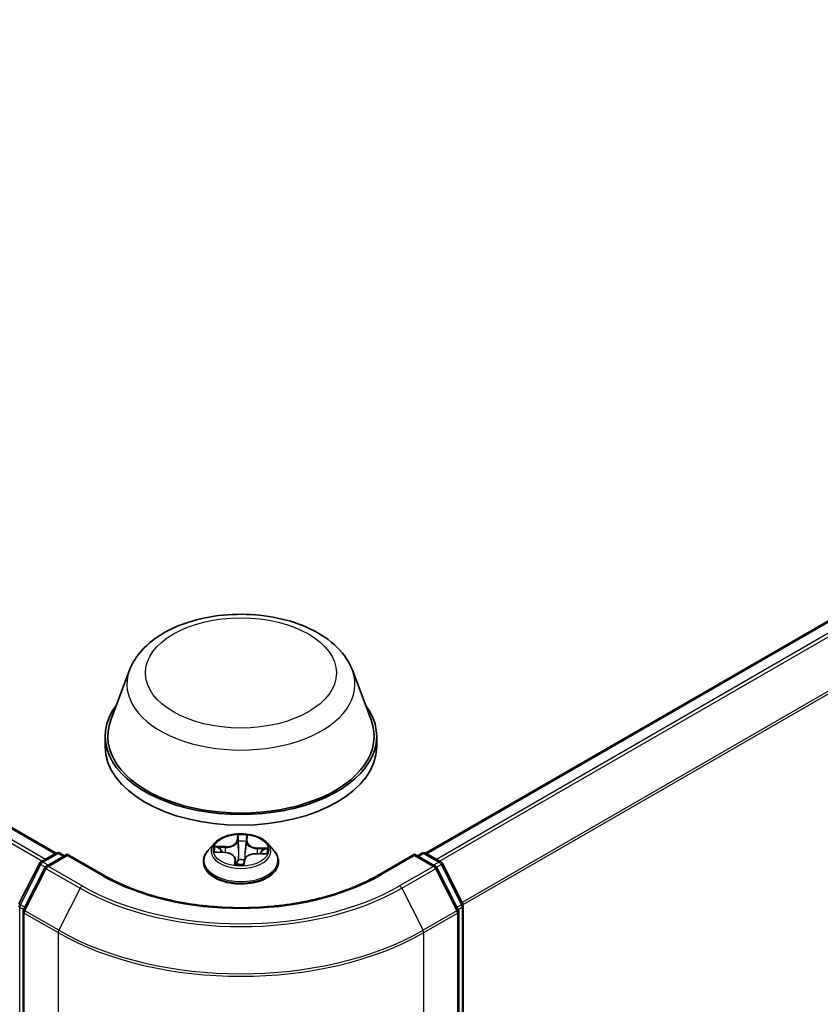
# Model space of a CAD drawing. Units: millimetres. Extents: x 0 to 6502, y 0 to 1264.
# Drawn here: x 77 to 86, y 102 to 112 of the extents above; entities that cross this region are included whole.
import ezdxf

# ---------------------------------------------------------------- set-up
doc = ezdxf.new("R2010")
doc.units = ezdxf.units.MM
doc.layers.add('Visible (ISO)', color=7, linetype='Continuous', lineweight=35)
doc.layers.add('Visible Narrow (ISO)', color=7, linetype='Continuous', lineweight=25)

msp = doc.modelspace()

# ---------------------------------------------------------------- linework, layer by layer
at = {"layer": 'Visible (ISO)'}
for p, q in [((46.4129, 121.2879), (77.7163, 103.2149)), ((81.7973, 103.2149), (92.8976, 109.6237)), ((78.5254, 105.2363), (78.3188, 104.687)), ((80.9882, 105.2363), (81.1947, 104.687)), ((78.2568, 104.5068), (78.2568, 104.3902)), ((81.2568, 104.5068), (81.2568, 104.3902)), ((79.4638, 103.324), (79.3929, 103.2449)), ((80.0497, 103.324), (80.1206, 103.2449)), ((77.5475, 103.1175), (77.715, 103.2142)), ((77.8375, 103.2032), (77.608, 103.0708)), ((77.7579, 103.2142), (77.8072, 103.1857)), ((77.8375, 103.1887), (77.8375, 103.2032)), ((78.2327, 102.9751), (77.8375, 103.2032)), ((79.4841, 103.2258), (79.5762, 103.2215)), ((79.9306, 103.2087), (80.023, 103.2062)), ((81.6761, 103.2032), (81.2809, 102.9751)), ((81.6761, 103.2032), (81.6761, 103.1887)), ((81.9055, 103.0708), (81.6761, 103.2032)), ((81.7064, 103.1857), (81.7557, 103.2142)), ((81.7985, 103.2142), (81.9661, 103.1175)), ((77.3043, 102.6554), (77.5307, 103.0998)), ((79.3425, 103.1188), (79.3425, 103.1235)), ((79.695, 103.1493), (79.701, 103.0939)), ((79.7905, 103.0972), (79.7961, 103.1378)), ((80.1711, 103.1188), (80.1711, 103.1235)), ((81.9828, 103.0998), (82.2092, 102.6554)), ((77.5913, 103.0531), (77.3548, 102.589)), ((82.1587, 102.589), (81.9223, 103.0531)), ((77.3502, 102.5695), (77.3502, 95.5963)), ((82.1634, 95.5963), (82.1634, 102.5695)), ((82.2139, 102.6359), (82.2139, 95.7049))]:
    msp.add_line(p, q, dxfattribs=at)
for centre, start, end in [((77.7365, 103.1771), 60, 120), ((81.7771, 103.1771), 60, 120), ((77.5689, 103.0803), 120, 153.00449), ((81.9446, 103.0803), 26.99551, 60), ((77.6294, 103.0336), 120, 153.00449), ((81.8841, 103.0336), 26.99551, 60), ((82.171, 102.6359), 0, 26.99551), ((77.393, 102.5695), 153.00449, 180), ((82.1205, 102.5695), 0, 26.99551)]:
    msp.add_arc(centre, 0.0429, start, end, dxfattribs=at)
for centre, major_axis, start_param, end_param in [((79.7568, 104.5068), (1.5, 0), 2.7323454, 6.6924326), ((79.7568, 104.5068), (1.4714, 0), 2.9278365, 6.4969414), ((79.7568, 104.3902), (1.5, 0), 3.1415927, 6.2831853)]:
    msp.add_ellipse(centre, major_axis=major_axis, ratio=0.5773503, start_param=start_param, end_param=end_param, dxfattribs=at)
for points, knots in [([(78.5254, 105.2363), (78.5557, 105.317), (78.6029, 105.3906), (78.7309, 105.5331), (78.8166, 105.5986), (79.0189, 105.7131), (79.1381, 105.7598), (79.3917, 105.8265), (79.5261, 105.8465), (79.7968, 105.8591), (79.9329, 105.8519), (80.1961, 105.8109), (80.3231, 105.7771), (80.5573, 105.6829), (80.6644, 105.6224), (80.8426, 105.4763), (80.9152, 105.3912), (80.9727, 105.2746), (80.9809, 105.2556), (80.9882, 105.2363)], [2.5699506, 2.5699506, 2.5699506, 2.5699506, 2.8349423, 2.8349423, 3.1517845, 3.1517845, 3.4995531, 3.4995531, 3.8465681, 3.8465681, 4.1902972, 4.1902972, 4.5353005, 4.5353005, 4.8843243, 4.8843243, 5.2205942, 5.2205942, 5.284031, 5.284031, 5.284031, 5.284031]), ([(80.0497, 103.324), (80.0322, 103.3435), (80.01, 103.3607), (79.9574, 103.3902), (79.9268, 103.4024), (79.8612, 103.4201), (79.8261, 103.4257), (79.7551, 103.4301), (79.7191, 103.4288), (79.6494, 103.4195), (79.6158, 103.4115), (79.554, 103.3892), (79.5259, 103.3749), (79.4876, 103.3475), (79.4748, 103.3362), (79.4638, 103.324)], [3.682044, 3.682044, 3.682044, 3.682044, 4.0030569, 4.0030569, 4.3374855, 4.3374855, 4.670563, 4.670563, 5.0018764, 5.0018764, 5.3336123, 5.3336123, 5.6675903, 5.6675903, 5.8685034, 5.8685034, 5.8685034, 5.8685034]), ([(79.3929, 103.2449), (79.3866, 103.2378), (79.3807, 103.2304), (79.3701, 103.2153), (79.3654, 103.2074), (79.3573, 103.1914), (79.3538, 103.1832), (79.3482, 103.1665), (79.3461, 103.158), (79.3432, 103.1408), (79.3425, 103.1322), (79.3425, 103.1235)], [5.86850342, 5.86850342, 5.86850342, 5.86850342, 5.96401675, 5.96401675, 6.05953007, 6.05953007, 6.15504339, 6.15504339, 6.25055671, 6.25055671, 6.34607004, 6.34607004, 6.34607004, 6.34607004]), ([(79.695, 103.1493), (79.6942, 103.1572), (79.6914, 103.1649), (79.6824, 103.1791), (79.6763, 103.1857), (79.6615, 103.1973), (79.6527, 103.2025), (79.6333, 103.211), (79.6226, 103.2145), (79.6001, 103.2194), (79.5882, 103.221), (79.5762, 103.2215)], [3.2663807, 3.2663807, 3.2663807, 3.2663807, 3.5520917, 3.5520917, 3.8378027, 3.8378027, 4.1235137, 4.1235137, 4.4092247, 4.4092247, 4.6949357, 4.6949357, 4.6949357, 4.6949357]), ([(79.9306, 103.2087), (79.9177, 103.209), (79.9047, 103.2082), (79.8797, 103.2043), (79.8677, 103.2013), (79.8456, 103.1931), (79.8356, 103.1881), (79.8185, 103.1762), (79.8113, 103.1694), (79.8008, 103.1544), (79.7973, 103.1462), (79.7961, 103.1378)], [4.7298423, 4.7298423, 4.7298423, 4.7298423, 5.0370202, 5.0370202, 5.3441982, 5.3441982, 5.6513761, 5.6513761, 5.9585541, 5.9585541, 6.265732, 6.265732, 6.265732, 6.265732]), ([(80.1711, 103.1235), (80.1711, 103.1322), (80.1703, 103.1408), (80.1675, 103.158), (80.1654, 103.1665), (80.1598, 103.1832), (80.1563, 103.1914), (80.1481, 103.2074), (80.1434, 103.2153), (80.1329, 103.2304), (80.127, 103.2378), (80.1206, 103.2449)], [3.20447738, 3.20447738, 3.20447738, 3.20447738, 3.29999071, 3.29999071, 3.39550403, 3.39550403, 3.49101735, 3.49101735, 3.58653067, 3.58653067, 3.682044, 3.682044, 3.682044, 3.682044]), ([(79.3425, 103.1188), (79.3425, 103.0932), (79.3492, 103.0677), (79.3753, 103.0189), (79.3952, 102.9957), (79.4464, 102.9536), (79.4783, 102.9348), (79.5502, 102.9043), (79.5904, 102.8925), (79.675, 102.8769), (79.7192, 102.8731), (79.8076, 102.874), (79.8516, 102.8786), (79.935, 102.8956), (79.9745, 102.9081), (80.0449, 102.9401), (80.0759, 102.9595), (80.1258, 103.0035), (80.1449, 103.0282), (80.1662, 103.0752), (80.1711, 103.097), (80.1711, 103.1188)], [0.0628847, 0.0628847, 0.0628847, 0.0628847, 0.3625953, 0.3625953, 0.6750063, 0.6750063, 0.9994993, 0.9994993, 1.3252273, 1.3252273, 1.6499777, 1.6499777, 1.9743326, 1.9743326, 2.2991667, 2.2991667, 2.6249641, 2.6249641, 2.9488791, 2.9488791, 3.2044774, 3.2044774, 3.2044774, 3.2044774]), ([(79.6942, 103.0967), (79.6942, 103.0967), (79.6943, 103.0966), (79.6948, 103.0959), (79.6953, 103.0953), (79.6969, 103.0946), (79.6976, 103.0943), (79.6984, 103.0942)], [0.017496355, 0.017496355, 0.017496355, 0.017496355, 0.0212355826, 0.0212355826, 0.0247746244, 0.0247746244, 0.0265444783, 0.0265444783, 0.0265444783, 0.0265444783]), ([(79.6984, 103.0942), (79.7039, 103.0934), (79.7095, 103.0928), (79.7208, 103.0917), (79.7265, 103.0913), (79.738, 103.0906), (79.7437, 103.0904), (79.7552, 103.0902), (79.761, 103.0902), (79.7725, 103.0905), (79.7782, 103.0907), (79.7839, 103.0911)], [1.40008493, 1.40008493, 1.40008493, 1.40008493, 1.46830268, 1.46830268, 1.53652043, 1.53652043, 1.60473817, 1.60473817, 1.67295592, 1.67295592, 1.74117367, 1.74117367, 1.74117367, 1.74117367]), ([(79.7897, 103.0947), (79.7896, 103.0946), (79.7895, 103.0945), (79.7893, 103.0941), (79.7891, 103.0939), (79.7887, 103.0934), (79.7885, 103.0931), (79.7877, 103.0925), (79.7873, 103.0921), (79.7859, 103.0915), (79.785, 103.0912), (79.784, 103.0911), (79.7839, 103.0911), (79.7839, 103.0911)], [0, 0, 0, 0, 0.0003737007, 0.0003737007, 0.0007474013, 0.0007474013, 0.001121102, 0.001121102, 0.0014948026, 0.0014948026, 0.0018586358, 0.0018586358, 0.0018685033, 0.0018685033, 0.0018685033, 0.0018685033]), ([(79.7897, 103.0947), (79.7898, 103.0949), (79.7898, 103.0951), (79.79, 103.0954), (79.7901, 103.0956), (79.7902, 103.0959), (79.7902, 103.0961), (79.7903, 103.0964), (79.7904, 103.0965), (79.7904, 103.0969), (79.7905, 103.097), (79.7905, 103.0972)], [0, 0, 0, 0, 0.00009390805, 0.00009390805, 0.0001878161, 0.0001878161, 0.00028172415, 0.00028172415, 0.00037563219, 0.00037563219, 0.00046954024, 0.00046954024, 0.00046954024, 0.00046954024]), ([(81.2809, 102.9751), (81.1224, 102.8836), (80.938, 102.8062), (80.5359, 102.6879), (80.3182, 102.647), (79.8713, 102.6061), (79.6422, 102.6061), (79.1953, 102.647), (78.9776, 102.6879), (78.5755, 102.8062), (78.3912, 102.8836), (78.2327, 102.9751)], [1.5707963, 1.5707963, 1.5707963, 1.5707963, 1.8849556, 1.8849556, 2.1991149, 2.1991149, 2.5132741, 2.5132741, 2.8274334, 2.8274334, 3.1415927, 3.1415927, 3.1415927, 3.1415927])]:
    msp.add_open_spline(points, degree=3, knots=knots, dxfattribs=at)
at = {"layer": 'Visible Narrow (ISO)'}
for p, q in [((46.3914, 121.2858), (77.7037, 103.2077)), ((46.2611, 121.198), (77.5625, 103.1261)), ((77.5967, 103.1459), (46.2844, 121.224)), ((81.8098, 103.2077), (92.9191, 109.6216)), ((93.0261, 109.5598), (81.9169, 103.1459)), ((81.951, 103.1261), (93.0494, 109.5337)), ((93.2858, 109.0696), (82.2017, 102.6702)), ((82.2127, 102.6461), (93.2928, 109.0432)), ((79.7193, 103.4156), (79.7103, 103.3515)), ((79.8255, 103.3473), (79.8306, 103.4115)), ((79.7174, 103.3458), (79.723, 103.3861)), ((79.7174, 103.3458), (79.7278, 103.2485)), ((79.8184, 103.3422), (79.8081, 103.2456)), ((79.8216, 103.3825), (79.8184, 103.3422)), ((77.5689, 103.1153), (77.7365, 103.2121)), ((77.6294, 103.0686), (77.8375, 103.1887)), ((77.7365, 103.2121), (77.7946, 103.1785)), ((77.8375, 103.1887), (78.2112, 102.973)), ((79.4649, 103.2254), (79.5759, 103.2202)), ((79.5832, 103.2868), (79.4719, 103.2897)), ((79.5129, 103.2792), (79.5828, 103.2773)), ((79.5828, 103.2773), (79.5826, 103.2212)), ((79.9304, 103.2074), (80.0417, 103.2044)), ((79.9371, 103.2645), (79.9366, 103.2085)), ((79.9371, 103.2645), (80.0069, 103.2612)), ((80.0487, 103.2687), (79.9377, 103.2739)), ((81.3023, 102.973), (81.6761, 103.1887)), ((81.6761, 103.1887), (81.8841, 103.0686)), ((81.7189, 103.1785), (81.7771, 103.2121)), ((81.7771, 103.2121), (81.9446, 103.1153)), ((77.3192, 102.6449), (77.5456, 103.0893)), ((77.5456, 103.0893), (77.5959, 103.0603)), ((77.6271, 103.0818), (77.5689, 103.1153)), ((79.688, 103.1468), (79.683, 103.0826)), ((79.6919, 103.1009), (79.6951, 103.1413)), ((79.6951, 103.1413), (79.7002, 103.094)), ((79.7943, 103.0785), (79.8032, 103.1426)), ((81.9446, 103.1153), (81.8865, 103.0818)), ((81.9177, 103.0603), (81.9679, 103.0893)), ((81.9679, 103.0893), (82.1943, 102.6449)), ((77.3697, 102.5785), (77.6062, 103.0426)), ((77.6062, 103.0426), (77.9799, 102.8268)), ((78.0032, 102.8528), (77.6294, 103.0686)), ((81.8841, 103.0686), (81.5104, 102.8528)), ((81.5336, 102.8268), (81.9074, 103.0426)), ((81.9074, 103.0426), (82.1438, 102.5785)), ((77.9799, 102.8268), (77.7435, 102.3627)), ((81.5336, 102.8268), (81.7701, 102.3627)), ((77.3687, 102.6163), (77.3192, 102.6449)), ((82.1943, 102.6449), (82.1448, 102.6163)), ((77.3122, 95.6874), (77.3122, 102.6184)), ((77.3122, 102.6184), (77.3567, 102.5927)), ((77.3627, 102.552), (77.7365, 102.3362)), ((77.3627, 95.5788), (77.3627, 102.552)), ((77.7435, 102.3627), (77.3697, 102.5785)), ((82.1438, 102.5785), (81.7701, 102.3627)), ((81.7771, 102.3362), (82.1508, 102.552)), ((82.1508, 102.552), (82.1508, 95.5788)), ((82.1568, 102.5927), (82.2013, 102.6184)), ((82.2013, 102.6184), (82.2013, 95.6874)), ((77.7365, 102.3362), (77.7365, 95.363)), ((81.7771, 95.363), (81.7771, 102.3362))]:
    msp.add_line(p, q, dxfattribs=at)
for centre, major_axis in [((79.7568, 105.2067), (-1.0549, 0)), ((79.7568, 103.2471), (-0.3059, 0))]:
    msp.add_ellipse(centre, major_axis=major_axis, ratio=0.5773503, dxfattribs=at)
for centre, major_axis, ratio, start_param, end_param in [((79.7568, 105.082), (1.2601, 0), 0.5773503, 2.9278365, 6.4969414), ((79.7568, 103.2471), (-0.2943, 0), 0.5773503, 4.4588197, 4.8401888), ((79.7568, 103.2364), (-0.3299, 0), 0.5773503, 5.8056187, 9.9023446), ((79.5887, 103.3518), (0.1291, 0), 0.5773503, 4.6669575, 6.2028473), ((79.5887, 103.3571), (0.122, 0), 0.5773503, 4.6669575, 6.2028473), ((79.7103, 103.3457), (0.00707, -0.00099), 0.8138631, 0.2002759, 1.6838057), ((79.7301, 103.3863), (-0.00714, 0.00015), 0.3658508, 0.1245276, 1.5197098), ((79.7306, 103.3456), (-0.00714, -0.00031), 0.155861, 4.810468, 6.1658911), ((79.7568, 103.2147), (0.2303, 0), 0.5773503, 1.3280114, 1.6878118), ((79.8106, 103.3427), (0.00711, -0.00071), 0.1631182, 0.0135607, 1.3689838), ((79.9474, 103.3388), (-0.1291, 0), 0.5773503, 6.2377539, 7.7736436), ((79.8145, 103.3832), (0.00711, -0.00066), 0.362422, 4.8736481, 6.2688303), ((79.8255, 103.3415), (-0.00712, 0.00056), 0.8156541, 4.7765285, 6.2600584), ((79.9474, 103.3441), (-0.122, 0), 0.5773503, 6.2377539, 7.7736436), ((77.7365, 103.1771), (-0.0214, 0.0371), 0.5773503, 5.4977871, 6.2831853), ((77.7365, 103.1771), (0.0214, 0.0371), 0.5773503, 0, 0.7853982), ((79.7568, 103.1362), (-0.4097, 0), 0.5773503, 5.8056187, 9.9023446), ((79.7568, 103.2471), (-0.2943, 0), 0.5773503, 6.0296161, 6.4109851), ((79.5126, 103.2756), (-0.00367, -0.00613), 0.246584, 4.2397342, 5.6349163), ((79.7568, 103.2147), (-0.2303, 0), 0.5773503, 6.0404004, 6.2141534), ((79.5394, 103.2483), (-0.00626, -0.00344), 0.4370078, 4.4261837, 5.7816068), ((79.5759, 103.2144), (0.00033, 0.00714), 0.0655252, 0, 0.6170034), ((79.5661, 103.15), (0.122, 0), 0.5773503, 6.2377539, 7.7736436), ((79.5832, 103.2809), (-0.00019, -0.00714), 0.0370819, 3.7575591, 5.241089), ((79.7349, 103.2487), (-0.00714, -0.00031), 0.1558168, 4.814846, 6.165892), ((79.801, 103.2463), (0.00711, -0.00071), 0.1630738, 0.0135606, 1.3646065), ((79.9249, 103.137), (-0.122, 0), 0.5773503, 4.6669575, 6.2028473), ((79.9304, 103.2015), (0.00019, 0.00714), 0.0370819, 0, 0.6159665), ((79.9377, 103.268), (-0.00033, -0.00714), 0.0655252, 3.7585961, 5.242126), ((79.9792, 103.2324), (-0.00616, 0.00361), 0.4820506, 3.5426323, 4.8980554), ((79.7568, 103.2147), (0.2303, 0), 0.5773503, 6.2269645, 6.4002008), ((80.0063, 103.2576), (-0.00331, 0.00633), 0.332323, 3.7374892, 5.1326713), ((79.7568, 103.2471), (0.2943, 0), 0.5773503, 6.0296161, 6.4109851), ((81.7771, 103.1771), (-0.0214, 0.0371), 0.5773503, 5.4977871, 6.2831853), ((81.7771, 103.1771), (0.0214, 0.0371), 0.5773503, 0, 0.7853982), ((77.5689, 103.0803), (-0.0382, 0.0195), 0.0739221, 0, 0.9533753), ((77.5689, 103.0803), (0.0214, 0.0371), 0.5773503, 0.7853982, 1.6614562), ((77.5689, 103.0803), (-0.0214, 0.0371), 0.5773503, 5.4977871, 6.2831853), ((79.7568, 103.1235), (-0.4143, 0), 0.5773503, 0, 3.1415927), ((79.7568, 103.1188), (0.4143, 0), 0.5773503, 3.1415927, 6.2831853), ((79.7568, 103.2471), (0.2943, 0), 0.5773503, 4.4588197, 4.8401888), ((79.688, 103.141), (0.00712, -0.00056), 0.8156541, 0.151406, 1.6349359), ((79.699, 103.1013), (0.00252, -0.00668), 0.9957829, 4.3985567, 5.7937389), ((79.5661, 103.1447), (0.1291, 0), 0.5773503, 6.2377539, 6.3450887), ((79.7313, 103.1408), (-0.00709, 0.00084), 0.1254162, 4.9023643, 5.8999752), ((79.7313, 103.1408), (0.00664, -0.00262), 0.4580931, 3.5720745, 4.7950262), ((79.7568, 103.0634), (-0.1384, 0), 0.5773503, 4.4212388, 4.9067999), ((79.7313, 103.1408), (-0.00081, 0.0071), 0.1577378, 1.4069455, 2.0284276), ((79.7568, 103.0609), (0.1354, 0), 0.5773503, 1.2778998, 1.7652073), ((79.7834, 103.0982), (0.00713, 0.00042), 0.9996592, 4.712389, 5.7212753), ((79.8032, 103.1368), (-0.00707, 0.00099), 0.8138631, 4.8253984, 6.2831853), ((81.9446, 103.0803), (0.0214, 0.0371), 0.5773503, 0, 0.7853982), ((81.9446, 103.0803), (0.0214, -0.0371), 0.5773503, 1.4801364, 2.3561945), ((81.9446, 103.0803), (0.0382, 0.0195), 0.0739221, 5.32981, 6.2831853), ((77.6294, 103.0336), (-0.0382, 0.0195), 0.0739221, 0, 0.9533753), ((77.6294, 103.0336), (0.0214, 0.0371), 0.5773503, 0.7853982, 1.6614562), ((77.6294, 103.0336), (-0.0214, 0.0371), 0.5773503, 5.4977871, 6.2831853), ((78.2112, 102.938), (0.0214, 0.0371), 0.5773503, 0, 0.7853982), ((79.7568, 103.8653), (2.1857, 0), 0.5773503, 3.9269908, 5.4977871), ((81.3023, 102.938), (-0.0214, 0.0371), 0.5773503, 5.4977871, 6.2831853), ((81.8841, 103.0336), (0.0214, 0.0371), 0.5773503, 0, 0.7853982), ((81.8841, 103.0336), (0.0214, -0.0371), 0.5773503, 1.4801364, 2.3561945), ((81.8841, 103.0336), (0.0382, 0.0195), 0.0739221, 5.32981, 6.2831853), ((78.0032, 102.8178), (-0.0214, -0.0371), 0.5773503, 3.9269908, 4.8030489), ((79.7568, 103.8527), (2.5129, 0), 0.5773503, 3.9269908, 5.4977871), ((79.7568, 103.8653), (-2.4799, 0), 0.5773503, 0.7853982, 2.3561945), ((81.5104, 102.8178), (0.0214, -0.0371), 0.5773503, 1.4801364, 2.3561945), ((77.3425, 102.6359), (-0.0382, 0.0195), 0.0739221, 0, 0.9533753), ((77.3425, 102.6359), (0.0214, 0.0371), 0.5773503, 1.6614562, 2.3561945), ((82.171, 102.6359), (0.0382, 0.0195), 0.0739221, 5.32981, 6.2831853), ((82.171, 102.6359), (0.0214, -0.0371), 0.5773503, 0.7853982, 1.4801364), ((77.3425, 102.6359), (-0.0429, 0), 0.5773503, 0, 0.7853982), ((77.393, 102.5695), (-0.0429, 0), 0.5773503, 0, 0.7853982), ((77.393, 102.5695), (-0.0382, 0.0195), 0.0739221, 0, 0.9533753), ((77.393, 102.5695), (0.0214, 0.0371), 0.5773503, 1.6614562, 2.3561945), ((82.1205, 102.5695), (0.0382, 0.0195), 0.0739221, 5.32981, 6.2831853), ((82.1205, 102.5695), (0.0214, -0.0371), 0.5773503, 0.7853982, 1.4801364), ((82.1205, 102.5695), (0.0429, 0), 0.5773503, 5.4977871, 6.2831853), ((82.171, 102.6359), (0.0429, 0), 0.5773503, 5.4977871, 6.2831853), ((77.7668, 102.3537), (0.0214, 0.0371), 0.5773503, 1.6614562, 2.3561945), ((79.7568, 103.5027), (2.8571, 0), 0.5773503, 3.9269908, 5.4977871), ((79.7568, 103.5251), (-2.8472, 0), 0.5773503, 0.7853982, 2.3561945), ((81.7468, 102.3537), (-0.0214, 0.0371), 0.5773503, 3.9269908, 4.6217291)]:
    msp.add_ellipse(centre, major_axis=major_axis, ratio=ratio, start_param=start_param, end_param=end_param, dxfattribs=at)
for points, knots in [([(79.7297, 103.3837), (79.7298, 103.3861), (79.7296, 103.3885), (79.7288, 103.3944), (79.7279, 103.3978), (79.7257, 103.4038), (79.7245, 103.4064), (79.722, 103.4113), (79.7206, 103.4136), (79.7193, 103.4156)], [0, 0, 0, 0, 0.005934038, 0.005934038, 0.0154285, 0.0154285, 0.023744988, 0.023744988, 0.032394303, 0.032394303, 0.032394303, 0.032394303]), ([(79.7193, 103.4156), (79.7198, 103.4134), (79.7204, 103.4111), (79.7214, 103.4062), (79.7218, 103.4038), (79.7227, 103.3983), (79.723, 103.3952), (79.7232, 103.3901), (79.7232, 103.3881), (79.723, 103.3861)], [-0.032394303, -0.032394303, -0.032394303, -0.032394303, -0.023744988, -0.023744988, -0.0154285, -0.0154285, -0.005934038, -0.005934038, 0, 0, 0, 0]), ([(79.8306, 103.4115), (79.8284, 103.4092), (79.8262, 103.4065), (79.8215, 103.3996), (79.8192, 103.3952), (79.8164, 103.3873), (79.8157, 103.384), (79.8154, 103.3806)], [-0.000338329, -0.000338329, -0.000338329, -0.000338329, 0.010200936, 0.010200936, 0.02365019, 0.02365019, 0.032055974, 0.032055974, 0.032055974, 0.032055974]), ([(79.8216, 103.3825), (79.8219, 103.3854), (79.8224, 103.3882), (79.824, 103.3952), (79.8254, 103.3993), (79.8281, 103.4061), (79.8294, 103.4089), (79.8306, 103.4115)], [-0.032055974, -0.032055974, -0.032055974, -0.032055974, -0.02365019, -0.02365019, -0.010200936, -0.010200936, 0.000338329, 0.000338329, 0.000338329, 0.000338329]), ([(79.723, 103.3861), (79.7229, 103.3797), (79.7229, 103.373), (79.7231, 103.3592), (79.7232, 103.3523), (79.7235, 103.3455)], [0, 0, 0, 0, 0.014491423, 0.014491423, 0.028982846, 0.028982846, 0.028982846, 0.028982846]), ([(79.7235, 103.3455), (79.7242, 103.3293), (79.725, 103.3131), (79.7264, 103.2808), (79.7271, 103.2647), (79.7278, 103.2485)], [0, 0, 0, 0, 0.034389927, 0.034389927, 0.068779854, 0.068779854, 0.068779854, 0.068779854]), ([(79.7299, 103.3467), (79.7296, 103.3529), (79.7295, 103.3592), (79.7294, 103.3717), (79.7295, 103.3779), (79.7297, 103.3837)], [-0.028982846, -0.028982846, -0.028982846, -0.028982846, -0.014491423, -0.014491423, 0, 0, 0, 0]), ([(79.7341, 103.2498), (79.7334, 103.2659), (79.7327, 103.2821), (79.7313, 103.3144), (79.7306, 103.3306), (79.7299, 103.3467)], [-0.068779854, -0.068779854, -0.068779854, -0.068779854, -0.034389927, -0.034389927, 0, 0, 0, 0]), ([(79.8121, 103.3437), (79.8105, 103.3277), (79.8089, 103.3116), (79.8057, 103.2794), (79.8041, 103.2633), (79.8025, 103.2473)], [-0.068779854, -0.068779854, -0.068779854, -0.068779854, -0.034389927, -0.034389927, 0, 0, 0, 0]), ([(79.8081, 103.2456), (79.8097, 103.2617), (79.8113, 103.2777), (79.8145, 103.3099), (79.8161, 103.326), (79.8177, 103.342)], [0, 0, 0, 0, 0.034389927, 0.034389927, 0.068779854, 0.068779854, 0.068779854, 0.068779854]), ([(79.8154, 103.3806), (79.815, 103.3748), (79.8144, 103.3687), (79.8133, 103.3563), (79.8128, 103.3499), (79.8121, 103.3437)], [-0.028982846, -0.028982846, -0.028982846, -0.028982846, -0.014585063, -0.014585063, 0, 0, 0, 0]), ([(79.8177, 103.342), (79.8184, 103.3489), (79.8191, 103.3558), (79.8204, 103.3695), (79.821, 103.3762), (79.8216, 103.3825)], [0, 0, 0, 0, 0.014585063, 0.014585063, 0.028982846, 0.028982846, 0.028982846, 0.028982846]), ([(79.4947, 103.2253), (79.4917, 103.2262), (79.4886, 103.2268), (79.4822, 103.2273), (79.4788, 103.2273), (79.4719, 103.2268), (79.4684, 103.2262), (79.4649, 103.2254)], [0.00764418, 0.00764418, 0.00764418, 0.00764418, 0.0154285, 0.0154285, 0.023744988, 0.023744988, 0.032394303, 0.032394303, 0.032394303, 0.032394303]), ([(79.4649, 103.2254), (79.4687, 103.2257), (79.4725, 103.2259), (79.4789, 103.226), (79.4815, 103.226), (79.4841, 103.2258)], [-0.032394303, -0.032394303, -0.032394303, -0.032394303, -0.023744988, -0.023744988, -0.017890108, -0.017890108, -0.017890108, -0.017890108]), ([(79.5129, 103.2792), (79.5096, 103.2802), (79.5061, 103.2813), (79.497, 103.2841), (79.4913, 103.2856), (79.481, 103.288), (79.4764, 103.289), (79.4719, 103.2897)], [-0.032055974, -0.032055974, -0.032055974, -0.032055974, -0.02365019, -0.02365019, -0.010200936, -0.010200936, 0.000338329, 0.000338329, 0.000338329, 0.000338329]), ([(79.4719, 103.2897), (79.4759, 103.2884), (79.48, 103.2868), (79.4892, 103.2825), (79.4943, 103.2797), (79.5026, 103.2749), (79.5057, 103.273), (79.5087, 103.2712)], [-0.000338329, -0.000338329, -0.000338329, -0.000338329, 0.010200936, 0.010200936, 0.02365019, 0.02365019, 0.032055974, 0.032055974, 0.032055974, 0.032055974]), ([(79.5087, 103.2712), (79.5139, 103.2682), (79.5187, 103.2645), (79.527, 103.2563), (79.5305, 103.2516), (79.5332, 103.2466)], [-0.028982846, -0.028982846, -0.028982846, -0.028982846, -0.014585063, -0.014585063, 0, 0, 0, 0]), ([(79.5398, 103.2519), (79.5367, 103.2574), (79.5329, 103.2625), (79.5238, 103.2717), (79.5186, 103.2758), (79.5129, 103.2792)], [0, 0, 0, 0, 0.014585063, 0.014585063, 0.028982846, 0.028982846, 0.028982846, 0.028982846]), ([(79.7278, 103.2485), (79.7288, 103.2257), (79.7288, 103.2029), (79.7271, 103.1673), (79.7261, 103.1546), (79.7247, 103.1419)], [0, 0, 0, 0, 0.049120627, 0.049120627, 0.07646536, 0.07646536, 0.07646536, 0.07646536]), ([(79.73, 103.1418), (79.7317, 103.1547), (79.7328, 103.1675), (79.735, 103.2035), (79.7351, 103.2267), (79.7341, 103.2498)], [-0.07646536, -0.07646536, -0.07646536, -0.07646536, -0.049120627, -0.049120627, 0, 0, 0, 0]), ([(79.8025, 103.2473), (79.8002, 103.2243), (79.799, 103.2012), (79.7991, 103.1689), (79.7993, 103.1597), (79.7997, 103.1506)], [-0.098241255, -0.098241255, -0.098241255, -0.098241255, -0.049120627, -0.049120627, -0.029727778, -0.029727778, -0.029727778, -0.029727778]), ([(79.8044, 103.1595), (79.8043, 103.1654), (79.8043, 103.1713), (79.8045, 103.2001), (79.8058, 103.2229), (79.8081, 103.2456)], [0.036448867, 0.036448867, 0.036448867, 0.036448867, 0.049120627, 0.049120627, 0.098241255, 0.098241255, 0.098241255, 0.098241255]), ([(80.0069, 103.2612), (80.0011, 103.2582), (79.9958, 103.2545), (79.9867, 103.246), (79.9828, 103.2412), (79.9797, 103.2359)], [0, 0, 0, 0, 0.014491423, 0.014491423, 0.028982846, 0.028982846, 0.028982846, 0.028982846]), ([(79.9855, 103.2302), (79.9883, 103.2349), (79.9918, 103.2393), (80.0002, 103.247), (80.005, 103.2503), (80.0102, 103.253)], [-0.028982846, -0.028982846, -0.028982846, -0.028982846, -0.014491423, -0.014491423, 0, 0, 0, 0]), ([(80.0487, 103.2687), (80.0449, 103.2684), (80.041, 103.268), (80.0335, 103.2669), (80.0299, 103.2662), (80.0222, 103.2647), (80.0181, 103.2639), (80.0117, 103.2624), (80.0092, 103.2618), (80.0069, 103.2612)], [-0.032394303, -0.032394303, -0.032394303, -0.032394303, -0.023744988, -0.023744988, -0.0154285, -0.0154285, -0.005934038, -0.005934038, 0, 0, 0, 0]), ([(80.0102, 103.253), (80.0124, 103.2541), (80.0146, 103.2553), (80.0205, 103.2583), (80.0242, 103.2601), (80.0313, 103.2632), (80.0347, 103.2645), (80.0416, 103.2669), (80.0452, 103.2679), (80.0487, 103.2687)], [0, 0, 0, 0, 0.005934038, 0.005934038, 0.0154285, 0.0154285, 0.023744988, 0.023744988, 0.032394303, 0.032394303, 0.032394303, 0.032394303]), ([(80.0417, 103.2044), (80.0376, 103.2057), (80.0336, 103.2066), (80.0243, 103.2078), (80.0192, 103.2077), (80.0139, 103.2066), (80.0136, 103.2066), (80.0133, 103.2065)], [-0.000338329, -0.000338329, -0.000338329, -0.000338329, 0.010200936, 0.010200936, 0.02365019, 0.02365019, 0.024376026, 0.024376026, 0.024376026, 0.024376026]), ([(80.023, 103.2062), (80.0247, 103.2062), (80.0264, 103.2061), (80.0326, 103.2057), (80.0371, 103.2052), (80.0417, 103.2044)], [-0.014142279, -0.014142279, -0.014142279, -0.014142279, -0.010200936, -0.010200936, 0.000338329, 0.000338329, 0.000338329, 0.000338329]), ([(79.6919, 103.1009), (79.6917, 103.0999), (79.6912, 103.0987), (79.6895, 103.0952), (79.6882, 103.0927), (79.6855, 103.0876), (79.6842, 103.0852), (79.683, 103.0826)], [-0.032055974, -0.032055974, -0.032055974, -0.032055974, -0.02365019, -0.02365019, -0.010200936, -0.010200936, 0.000338329, 0.000338329, 0.000338329, 0.000338329]), ([(79.683, 103.0826), (79.6851, 103.0849), (79.6873, 103.0869), (79.692, 103.0907), (79.6944, 103.0922), (79.6971, 103.0937), (79.6979, 103.094), (79.6981, 103.0942)], [-0.000338329, -0.000338329, -0.000338329, -0.000338329, 0.010200936, 0.010200936, 0.02365019, 0.02365019, 0.032055974, 0.032055974, 0.032055974, 0.032055974]), ([(79.6948, 103.096), (79.6944, 103.0972), (79.6941, 103.0981), (79.6932, 103.1005), (79.6925, 103.1012), (79.6919, 103.1009)], [0.007605187, 0.007605187, 0.007605187, 0.007605187, 0.014585063, 0.014585063, 0.028982846, 0.028982846, 0.028982846, 0.028982846]), ([(79.7247, 103.1419), (79.7239, 103.1398), (79.7231, 103.1378), (79.7175, 103.1253), (79.7114, 103.1156), (79.7025, 103.1065), (79.7012, 103.1053), (79.6999, 103.1041)], [0.073818549, 0.073818549, 0.073818549, 0.073818549, 0.079279611, 0.079279611, 0.107010485, 0.107010485, 0.111579472, 0.111579472, 0.111579472, 0.111579472]), ([(79.7007, 103.0962), (79.7031, 103.0981), (79.7055, 103.1001), (79.7161, 103.1105), (79.7227, 103.1205), (79.7288, 103.1333), (79.7297, 103.1354), (79.7306, 103.1376)], [-0.11433978, -0.11433978, -0.11433978, -0.11433978, -0.107010485, -0.107010485, -0.079279611, -0.079279611, -0.073818549, -0.073818549, -0.073818549, -0.073818549]), ([(79.7838, 103.0911), (79.7838, 103.091), (79.7839, 103.0907), (79.7848, 103.0898), (79.7857, 103.089), (79.7878, 103.0867), (79.789, 103.0855), (79.7916, 103.0824), (79.7929, 103.0806), (79.7943, 103.0785)], [0, 0, 0, 0, 0.005934038, 0.005934038, 0.0154285, 0.0154285, 0.023744988, 0.023744988, 0.032394303, 0.032394303, 0.032394303, 0.032394303]), ([(79.7943, 103.0785), (79.7937, 103.0807), (79.7932, 103.0828), (79.7922, 103.0866), (79.7917, 103.0884), (79.7909, 103.0918), (79.7906, 103.0935), (79.7904, 103.0957), (79.7904, 103.0965), (79.7905, 103.0972)], [-0.032394303, -0.032394303, -0.032394303, -0.032394303, -0.023744988, -0.023744988, -0.0154285, -0.0154285, -0.005934038, -0.005934038, -0.00046954, -0.00046954, -0.00046954, -0.00046954])]:
    msp.add_open_spline(points, degree=3, knots=knots, dxfattribs=at)
for points in [[(79.5332, 103.2466), (79.5376, 103.2387), (79.5419, 103.2308), (79.5463, 103.2229)], [(79.556, 103.2225), (79.5506, 103.2323), (79.5452, 103.2421), (79.5398, 103.2519)], [(79.9797, 103.2359), (79.9742, 103.2266), (79.9688, 103.2172), (79.9633, 103.2078)], [(79.9723, 103.2076), (79.9767, 103.2151), (79.9811, 103.2227), (79.9855, 103.2302)], [(79.6981, 103.0942), (79.6982, 103.0942), (79.6983, 103.0942), (79.6984, 103.0942)], [(79.7839, 103.0911), (79.7839, 103.0911), (79.7839, 103.0911), (79.7838, 103.0911)]]:
    msp.add_open_spline(points, degree=3, dxfattribs=at)

doc.saveas('drawing.dxf')
